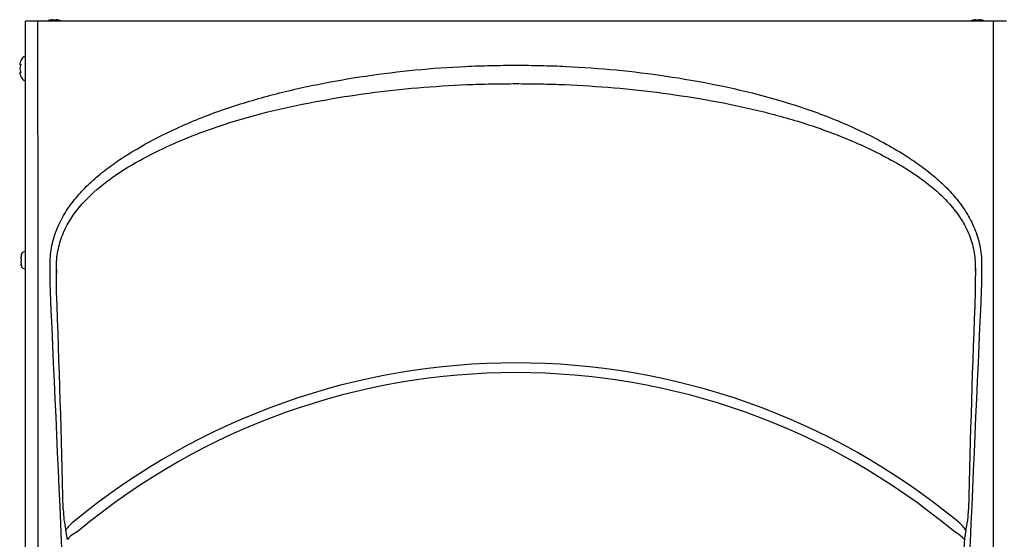
# Model space of a CAD drawing. Units: inches. Extents: x 7.9 to 23.4, y 6.9 to 18.
# Drawn here: x 7.9 to 10.9, y 8.5 to 10.1 of the extents above; entities that cross this region are included whole.
import ezdxf

# ---------------------------------------------------------------- set-up
doc = ezdxf.new("R2010")
doc.units = ezdxf.units.IN
doc.header["$MEASUREMENT"] = 0
for name, color, linetype in [('20', 7, 'Continuous'), ('DV1_20', 7, 'Continuous'), ('DV1_Default', 7, 'Continuous')]:
    doc.layers.add(name, color=color, linetype=linetype)

# ---------------------------------------------------------------- blocks, each defined once
blk = doc.blocks.new('SE')
at = {"layer": 'DV1_20', "color": 7, "linetype": 'Continuous'}
for p, q in [((7.9606, 10.063), (7.9733, 10.063)), ((10.7939, 10.063), (10.8066, 10.063)), ((10.8886, 10.0588), (7.8786, 10.0588)), ((7.8786, 9.5267), (7.8786, 10.0588)), ((10.8489, 7.0692), (10.8489, 10.0588)), ((7.8753, 9.9492), (7.8743, 9.9492)), ((7.8611, 9.9273), (7.8611, 9.9262)), ((7.8612, 9.9143), (7.8611, 9.9141)), ((7.8611, 9.9141), (7.8611, 9.9119)), ((7.8612, 9.9278), (7.8612, 9.9267)), ((7.8612, 9.914), (7.8612, 9.9119)), ((7.8611, 9.8997), (7.8611, 9.8986)), ((7.8612, 9.8992), (7.8612, 9.8982)), ((7.8743, 9.8767), (7.8753, 9.8767)), ((10.5601, 9.6372), (10.5601, 9.6372)), ((7.8786, 9.487), (7.8786, 9.5267)), ((7.8786, 7.0726), (7.8786, 9.487)), ((7.9732, 9.3082), (7.9736, 9.2838)), ((7.9739, 9.3082), (7.9732, 9.3082)), ((7.9736, 9.2838), (7.9739, 9.3082)), ((10.7933, 9.3082), (10.7937, 9.3082)), ((10.7933, 9.3082), (10.7935, 9.2926)), ((10.7935, 9.2926), (10.7937, 9.3082)), ((7.974, 9.2271), (7.974, 9.2271)), ((8.0076, 8.4671), (8.0028, 8.4958)), ((10.7643, 8.4956), (10.7598, 8.4696)), ((10.7598, 8.4696), (10.7586, 8.4672))]:
    blk.add_line(p, q, dxfattribs=at)
for centre, radius, start, end in [((7.9669, 10.0176), 0.0459, 97.9306, 116.9915), ((7.9669, 10.0176), 0.0459, 63.0085, 82.0694), ((10.8003, 10.0176), 0.0459, 97.9306, 116.9915), ((10.8003, 10.0176), 0.0459, 63.0085, 82.0694), ((7.9119, 9.913), 0.0533, 138.8164, 153.5238), ((7.8743, 9.9459), 0.00333, 90, 138.8164), ((7.8753, 9.9459), 0.00333, 0, 90), ((7.8628, 9.9262), 0.00162, 163.2661, 270.2961), ((7.8628, 9.8997), 0.00162, 89.7039, 196.7339), ((7.8616, 9.8985), 0.000429, 165.6818, 204.6371), ((7.9119, 9.913), 0.0533, 206.4515, 221.1836), ((7.8753, 9.8801), 0.00333, 270, 0), ((7.8743, 9.8801), 0.00333, 221.1836, 270), ((-32.9349, 7.6207), 40.9404, 1.31238, 2.24881), ((50.2592, 7.6746), 39.4966, 177.74726, 178.71847), ((9.3836, 6.8776), 2.1313, 50.3861, 129.6083), ((9.3836, 6.8832), 2.0959, 50.1327, 129.8675), ((8.269, 8.5616), 0.2742, 180.6869, 193.8983), ((10.505, 8.561), 0.2674, 345.8614, 359.3526), ((867.3119, -27.7971), 857.3195, 177.5755274, 177.6419733)]:
    blk.add_arc(centre, radius, start, end, dxfattribs=at)
for centre, major_axis, ratio, start_param, end_param in [((7.9119, 9.9205), (-0.0514, 0), 0.84397, 5.933825, 6.115766), ((7.9119, 9.9271), (-0.0514, 0), 0.042542, 0.167419, 0.34936), ((7.9119, 9.9064), (-0.0514, 0), 0.886512, 5.933825, 6.115766), ((7.9119, 9.9195), (-0.0514, 0), 0.886512, 0.167419, 0.34936), ((7.8651, 9.9259), (0.00019, 0.00166), 0.938741, 1.426725, 2.382858), ((7.8651, 9.9218), (0.00154, -0.00063), 0.434754, 3.129757, 3.586218), ((7.9119, 9.8989), (-0.0514, 0), 0.042542, -0.34936, -0.167419), ((7.9119, 9.9054), (-0.0514, 0), 0.84397, 0.167419, 0.34936), ((7.8651, 9.9042), (0.00154, 0.00063), 0.434754, 2.696967, 3.156208), ((7.8651, 9.9), (0.00019, -0.00166), 0.938741, 3.917371, 4.85646), ((8.0447, 8.4955), (-0.0485, -0.0395), 0.499988, 4.716315, 5.256734), ((8.0601, 8.4678), (-0.0581, -0.0229), 0.480784, 4.869602, 5.617096), ((10.7071, 8.4678), (0.0575, -0.0245), 0.483922, 0.703796, 1.426572), ((10.7226, 8.4953), (-0.0481, 0.0399), 0.5, 4.176157, 4.712711)]:
    blk.add_ellipse(centre, major_axis=major_axis, ratio=ratio, start_param=start_param, end_param=end_param, dxfattribs=at)
for points, knots in [([(7.9161, 10.0588), (7.9163, 9.5611), (7.9166, 9.0633), (7.917, 8.5654), (7.9173, 8.067), (7.9177, 7.5685), (7.9182, 7.0699)], [0, 0, 0, 0, 0.666093, 0.666093, 0.666093, 1, 1, 1, 1]), ([(7.8642, 9.9368), (7.8642, 9.9368), (7.8642, 9.9368), (7.8642, 9.9368), (7.8641, 9.9366), (7.8639, 9.9361), (7.8638, 9.9358), (7.8636, 9.9354)], [0, 0, 0, 0, 0.002654, 0.002654, 0.501327, 0.501327, 1, 1, 1, 1]), ([(7.8636, 9.9263), (7.8638, 9.9263), (7.8639, 9.9262), (7.8641, 9.9257), (7.8642, 9.9253), (7.8642, 9.9244), (7.8641, 9.9239), (7.8639, 9.923), (7.8638, 9.9225), (7.8636, 9.9221)], [0, 0, 0, 0, 0.25, 0.25, 0.5, 0.5, 0.75, 0.75, 1, 1, 1, 1]), ([(7.864, 9.9249), (7.864, 9.9249), (7.864, 9.9249), (7.864, 9.9248), (7.864, 9.9246), (7.864, 9.9242), (7.8639, 9.9237), (7.8638, 9.9231), (7.8637, 9.9226), (7.8636, 9.9224), (7.8636, 9.9224)], [0, 0, 0, 0, 0.036892, 0.144063, 0.258718, 0.398782, 0.556889, 0.744809, 0.956237, 1, 1, 1, 1]), ([(8.1973, 9.652), (8.2194, 9.6653), (8.2416, 9.6785), (8.287, 9.7028), (8.31, 9.7142), (8.3795, 9.7468), (8.4268, 9.7659), (8.5229, 9.8), (8.5717, 9.815), (8.6705, 9.8416), (8.7206, 9.8532), (8.8717, 9.8838), (8.9733, 9.8988), (9.1269, 9.9136), (9.1781, 9.9172), (9.2551, 9.9208), (9.2808, 9.9217), (9.3322, 9.9229), (9.3579, 9.9231), (9.3836, 9.9231)], [0, 0, 0, 0, 0.0625, 0.0625, 0.125, 0.125, 0.25, 0.25, 0.375, 0.375, 0.5, 0.5, 0.75, 0.75, 0.875, 0.875, 0.9375, 0.9375, 1, 1, 1, 1]), ([(9.3836, 9.9231), (9.4093, 9.9231), (9.435, 9.9229), (9.4864, 9.9217), (9.5121, 9.9208), (9.5891, 9.9172), (9.6404, 9.9135), (9.7427, 9.9037), (9.7936, 9.8974), (9.8952, 9.8823), (9.9459, 9.8735), (10.0967, 9.843), (10.1955, 9.8171), (10.3397, 9.766), (10.3871, 9.7468), (10.457, 9.7141), (10.4801, 9.7026), (10.5255, 9.6782), (10.5477, 9.6651), (10.5698, 9.6518)], [0, 0, 0, 0, 0.0625, 0.0625, 0.125, 0.125, 0.25, 0.25, 0.375, 0.375, 0.5, 0.5, 0.75, 0.75, 0.875, 0.875, 0.9375, 0.9375, 1, 1, 1, 1]), ([(7.8636, 9.9039), (7.8638, 9.9035), (7.8639, 9.903), (7.8641, 9.902), (7.8642, 9.9015), (7.8642, 9.9007), (7.8641, 9.9003), (7.8639, 9.8998), (7.8638, 9.8996), (7.8636, 9.8996)], [0, 0, 0, 0, 0.25, 0.25, 0.5, 0.5, 0.75, 0.75, 1, 1, 1, 1]), ([(7.8636, 9.9035), (7.8636, 9.9034), (7.8637, 9.9031), (7.8639, 9.9025), (7.864, 9.9019), (7.864, 9.9015), (7.864, 9.9012), (7.864, 9.9011), (7.864, 9.9011), (7.864, 9.9011)], [0, 0, 0, 0, 0.142287, 0.367828, 0.551003, 0.706485, 0.842654, 0.95408, 1, 1, 1, 1]), ([(7.8636, 9.8906), (7.8638, 9.8902), (7.8639, 9.8898), (7.8641, 9.8893), (7.8642, 9.8892), (7.8642, 9.8892)], [0, 0, 0, 0, 0.502463, 0.502463, 1, 1, 1, 1]), ([(8.2152, 9.6229), (8.2373, 9.6351), (8.2594, 9.6471), (8.3044, 9.6693), (8.3271, 9.6797), (8.3962, 9.7094), (8.4432, 9.7268), (8.5869, 9.7732), (8.6847, 9.7961), (8.8824, 9.832), (8.9822, 9.8453), (9.1324, 9.8582), (9.1826, 9.8614), (9.2579, 9.8646), (9.283, 9.8654), (9.3333, 9.8664), (9.3584, 9.8665), (9.3836, 9.8666)], [0, 0, 0, 0, 0.0625, 0.0625, 0.125, 0.125, 0.25, 0.25, 0.5, 0.5, 0.75, 0.75, 0.875, 0.875, 0.9375, 0.9375, 1, 1, 1, 1]), ([(9.3836, 9.8666), (9.4087, 9.8665), (9.4339, 9.8664), (9.4841, 9.8654), (9.5092, 9.8646), (9.5845, 9.8614), (9.6346, 9.8582), (9.7849, 9.8453), (9.8845, 9.8321), (10.0328, 9.8052), (10.0821, 9.7949), (10.1796, 9.7712), (10.2279, 9.7578), (10.3233, 9.727), (10.3705, 9.7096), (10.4399, 9.6798), (10.4627, 9.6693), (10.5078, 9.6471), (10.5299, 9.6351), (10.552, 9.6229)], [0, 0, 0, 0, 0.0625, 0.0625, 0.125, 0.125, 0.25, 0.25, 0.5, 0.5, 0.625, 0.625, 0.75, 0.75, 0.875, 0.875, 0.9375, 0.9375, 1, 1, 1, 1]), ([(7.9543, 9.3074), (7.954, 9.326), (7.9555, 9.3444), (7.9604, 9.3714), (7.9625, 9.3804), (7.9675, 9.3982), (7.9704, 9.407), (7.9804, 9.4329), (7.9885, 9.4493), (8.0026, 9.4731), (8.0076, 9.4808), (8.0183, 9.496), (8.0238, 9.5034), (8.0411, 9.5249), (8.0534, 9.5384), (8.0794, 9.5641), (8.0931, 9.5763), (8.1214, 9.5997), (8.1362, 9.6108), (8.1662, 9.6321), (8.1816, 9.6423), (8.1973, 9.652)], [0, 0, 0, 0, 0.125, 0.125, 0.1875, 0.1875, 0.25, 0.25, 0.375, 0.375, 0.4375, 0.4375, 0.5, 0.5, 0.625, 0.625, 0.75, 0.75, 0.875, 0.875, 1, 1, 1, 1]), ([(10.5698, 9.6518), (10.5854, 9.6421), (10.6008, 9.6319), (10.6309, 9.6106), (10.6456, 9.5995), (10.674, 9.5761), (10.6876, 9.5639), (10.7136, 9.5382), (10.7259, 9.5247), (10.7431, 9.5033), (10.7487, 9.4959), (10.7593, 9.4807), (10.7643, 9.473), (10.7784, 9.4492), (10.7866, 9.4328), (10.7965, 9.4069), (10.7995, 9.3981), (10.8045, 9.3803), (10.8066, 9.3714), (10.8115, 9.3443), (10.813, 9.326), (10.8127, 9.3074)], [0, 0, 0, 0, 0.125, 0.125, 0.25, 0.25, 0.375, 0.375, 0.5, 0.5, 0.5625, 0.5625, 0.625, 0.625, 0.75, 0.75, 0.8125, 0.8125, 0.875, 0.875, 1, 1, 1, 1]), ([(7.9739, 9.3082), (7.9739, 9.3125), (7.9741, 9.3169), (7.9747, 9.3256), (7.975, 9.3299), (7.9765, 9.3428), (7.9779, 9.3513), (7.9834, 9.3765), (7.9887, 9.393), (8.0096, 9.4412), (8.0289, 9.4698), (8.075, 9.5222), (8.1009, 9.5451), (8.1559, 9.5868), (8.1851, 9.6055), (8.2152, 9.6229)], [0, 0, 0, 0, 0.03125, 0.03125, 0.0625, 0.0625, 0.125, 0.125, 0.25, 0.25, 0.5, 0.5, 0.75, 0.75, 1, 1, 1, 1]), ([(10.552, 9.6229), (10.5595, 9.6186), (10.567, 9.6141), (10.5818, 9.6051), (10.5891, 9.6004), (10.6109, 9.5862), (10.6251, 9.5763), (10.6525, 9.5555), (10.6659, 9.5446), (10.6914, 9.5214), (10.7037, 9.5091), (10.7267, 9.4829), (10.7373, 9.4692), (10.7562, 9.4403), (10.7646, 9.4251), (10.775, 9.401), (10.7781, 9.3929), (10.7834, 9.3764), (10.7856, 9.3681), (10.7911, 9.3429), (10.7931, 9.3257), (10.7933, 9.3082)], [0, 0, 0, 0, 0.0625, 0.0625, 0.125, 0.125, 0.25, 0.25, 0.375, 0.375, 0.5, 0.5, 0.625, 0.625, 0.75, 0.75, 0.8125, 0.8125, 0.875, 0.875, 1, 1, 1, 1]), ([(10.8127, 9.3074), (10.8125, 9.2936), (10.8123, 9.2797), (10.8121, 9.2658), (10.8119, 9.2526), (10.8117, 9.2394), (10.8115, 9.2261)], [0, 0, 0, 0, 0.511806, 0.511806, 0.511806, 1, 1, 1, 1]), ([(7.974, 9.2271), (7.9739, 9.241), (7.9738, 9.2549), (7.9737, 9.2688), (7.9736, 9.2738), (7.9736, 9.2788), (7.9736, 9.2838)], [0, 0, 0, 0, 0.735176, 0.735176, 0.735176, 1, 1, 1, 1]), ([(10.7935, 9.2926), (10.7934, 9.2787), (10.7933, 9.2648), (10.7932, 9.251), (10.7932, 9.243), (10.7931, 9.2351), (10.7931, 9.2271)], [0, 0, 0, 0, 0.635948, 0.635948, 0.635948, 1, 1, 1, 1])]:
    blk.add_open_spline(points, degree=3, knots=knots, dxfattribs=at)
for points in [[(7.8612, 9.9278), (7.8611, 9.9276), (7.8611, 9.9274), (7.8611, 9.9272)], [(7.8612, 9.926), (7.8611, 9.9262), (7.8611, 9.9265), (7.8612, 9.9267)], [(7.8612, 9.9), (7.8611, 9.8997), (7.8611, 9.8995), (7.8612, 9.8992)], [(7.8611, 9.8988), (7.8611, 9.8986), (7.8611, 9.8984), (7.8612, 9.8982)], [(7.9554, 9.2261), (7.955, 9.2532), (7.9547, 9.2803), (7.9543, 9.3074)], [(8.0334, 7.4752), (8.0076, 8.0589), (7.9816, 8.6425), (7.9554, 9.2261)], [(10.8115, 9.2261), (10.7854, 8.6425), (10.7594, 8.0589), (10.7337, 7.4752)]]:
    blk.add_open_spline(points, degree=3, dxfattribs=at)
at = {"layer": 'DV1_Default', "color": 7, "linetype": 'Continuous'}
for p, q in [((7.8646, 9.3369), (7.8646, 9.3369)), ((7.8647, 9.3373), (7.8647, 9.3373)), ((7.866, 9.3382), (7.8659, 9.3377)), ((7.8798, 9.3506), (7.8763, 9.3506)), ((7.8646, 9.3312), (7.8646, 9.33)), ((7.8646, 9.3187), (7.8646, 9.3174)), ((7.8646, 9.3118), (7.8646, 9.3117)), ((7.8647, 9.3314), (7.8647, 9.3312)), ((7.8647, 9.3174), (7.8647, 9.3172)), ((7.8647, 9.3113), (7.8647, 9.3113)), ((7.8763, 9.2981), (7.8798, 9.2981))]:
    blk.add_line(p, q, dxfattribs=at)
for centre, radius, start, end in [((7.9164, 9.3243), 0.0533, 157.97, 165.9073), ((7.8663, 9.3369), 0.00167, 184.4038, 209.279), ((7.8763, 9.3406), 0.01, 90, 157.97), ((7.8662, 9.3118), 0.00159, 147.4191, 194.6166), ((7.8663, 9.3118), 0.00167, 176.4444, 194.1688), ((7.9164, 9.3243), 0.0533, 194.0927, 202.03), ((7.8603, 9.3243), 0.00594, 343.7711, 16.2465), ((7.8763, 9.3081), 0.01, 202.03, 270)]:
    blk.add_arc(centre, radius, start, end, dxfattribs=at)
for centre, major_axis, ratio, start_param, end_param in [((7.9164, 9.3342), (-0.0521, 0), 0.462705, -0.251054, -0.127686), ((7.9164, 9.3248), (-0.0521, 0), 0.999095, 6.032132, 6.1555), ((7.8675, 9.3373), (0.00161, -0.00041), 0.041209, 2.94137, 3.157313), ((7.9164, 9.3337), (-0.0521, 0), 0.53639, 0.127686, 0.251054), ((7.9164, 9.3149), (-0.0521, 0), 0.53639, 6.032132, 6.1555), ((7.9164, 9.3238), (-0.0521, 0), 0.999095, 0.127686, 0.251054), ((7.9164, 9.3144), (-0.0521, 0), 0.462705, 0.127686, 0.251054), ((7.8675, 9.3267), (0.0015, 0.00072), 0.817513, 2.558174, 3.15022), ((7.8675, 9.3219), (0.0015, -0.00072), 0.817513, 3.132071, 3.725011), ((7.8675, 9.3113), (0.00161, 0.00041), 0.041209, 3.139159, 3.341815)]:
    blk.add_ellipse(centre, major_axis=major_axis, ratio=ratio, start_param=start_param, end_param=end_param, dxfattribs=at)
for points, knots in [([(7.8647, 9.3373), (7.8647, 9.3371), (7.8646, 9.3367), (7.8647, 9.3362), (7.8649, 9.3361), (7.8649, 9.3361)], [0, 0, 0, 0, 0.481517, 0.991352, 1, 1, 1, 1]), ([(7.8662, 9.3397), (7.8662, 9.3397), (7.8662, 9.3396), (7.8662, 9.3396), (7.8662, 9.3394), (7.8661, 9.3389), (7.8661, 9.3385), (7.866, 9.3383), (7.866, 9.3382)], [0, 0, 0, 0, 0.0382782, 0.18117, 0.361365, 0.622987, 0.9476814, 1, 1, 1, 1]), ([(7.8659, 9.3109), (7.8659, 9.3106), (7.8661, 9.3101), (7.8662, 9.3095), (7.8662, 9.3091), (7.8662, 9.309), (7.8662, 9.309), (7.8662, 9.309)], [0, 0, 0, 0, 0.308843, 0.584321, 0.798131, 0.942448, 1, 1, 1, 1])]:
    blk.add_open_spline(points, degree=3, knots=knots, dxfattribs=at)
for points in [[(7.8647, 9.3296), (7.8646, 9.3298), (7.8646, 9.33), (7.8647, 9.3302)], [(7.8647, 9.319), (7.8646, 9.3188), (7.8646, 9.3186), (7.8647, 9.3185)]]:
    blk.add_open_spline(points, degree=3, dxfattribs=at)

msp = doc.modelspace()

# ---------------------------------------------------------------- block references
at = {"layer": '20'}
msp.add_blockref('SE', (0, 0), dxfattribs=at)

doc.saveas('drawing.dxf')
